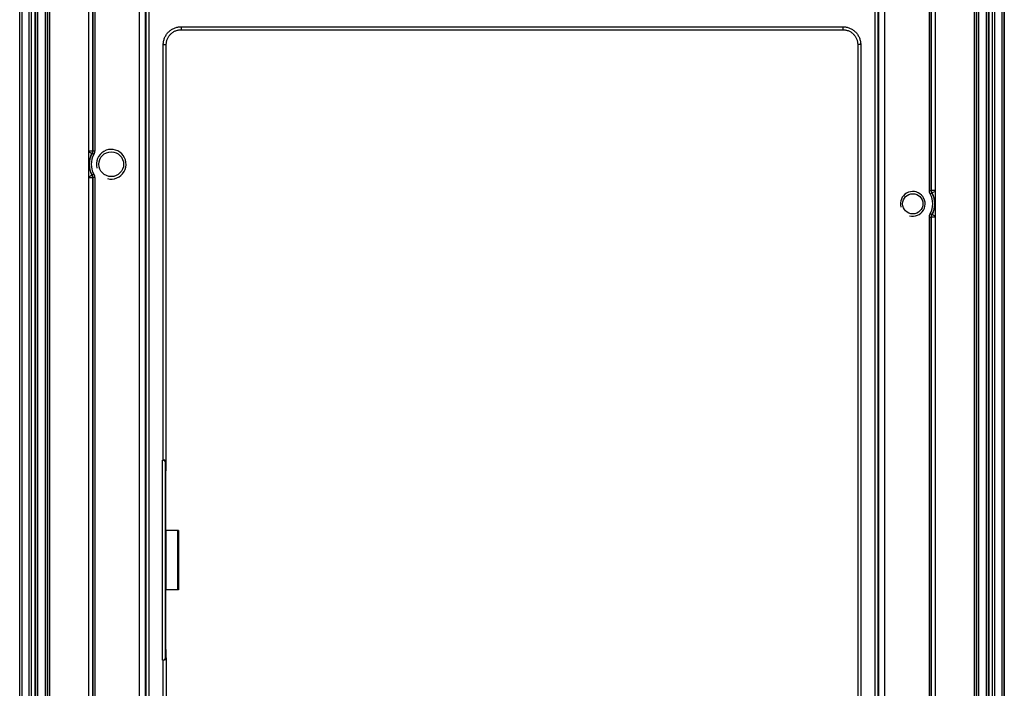
# Model space of a CAD drawing. Units: millimetres. Extents: x -39 to 60, y -186 to 90.
# Drawn here: x -39 to 60, y -118 to -50 of the extents above; entities that cross this region are included whole.
import ezdxf

# ---------------------------------------------------------------- set-up
doc = ezdxf.new("R2010")
doc.units = ezdxf.units.MM
doc.header["$LTSCALE"] = 16.335
doc.layers.get('0').update_dxf_attribs({"linetype": 'CONTINUOUS'})
for name, color, linetype in [('ASSI', 7, 'CONTINUOUS'), ('DRAFT', 7, 'CONTINUOUS'), ('RACCORDO', 7, 'CONTINUOUS')]:
    doc.layers.add(name, color=color, linetype=linetype)

msp = doc.modelspace()

# ---------------------------------------------------------------- linework, layer by layer
at = {"color": 7, "linetype": 'CONTINUOUS'}
for centre, radius in [((-29.839, -65.066), 1.5), ((51.161, -69.066), 1.25)]:
    msp.add_arc(centre, radius, 255, 195, dxfattribs=at)
at = {"layer": 'ASSI', "color": 7, "linetype": 'CONTINUOUS'}
for p, q in [((-39.089, -173.605), (-39.089, 78.473)), ((-37.889, -173.566), (-37.889, 78.434)), ((59.211, -173.566), (59.211, 78.434)), ((60.411, -173.605), (60.411, 78.473)), ((-23.039, -102.066), (-23.139, -102.066)), ((-23.039, -102.066), (-23.039, -108.066)), ((-23.039, -108.066), (-23.139, -108.066))]:
    msp.add_line(p, q, dxfattribs=at)
at = {"layer": 'ASSI', "color": 253, "linetype": 'CONTINUOUS'}
for p, q in [((-38.839, -173.566), (-38.839, 78.434)), ((-38.139, -173.566), (-38.139, 78.434)), ((59.461, -173.566), (59.461, 78.434)), ((60.161, 78.434), (60.161, -173.566)), ((-23.139, -102.066), (-23.139, -108.066))]:
    msp.add_line(p, q, dxfattribs=at)
at = {"layer": 'ASSI', "color": 7, "linetype": 'CONTINUOUS'}
for centre, radius in [((-29.839, -65.066), 1.25), ((51.161, -69.066), 1.025)]:
    msp.add_circle(centre, radius, dxfattribs=at)
at = {"layer": 'DRAFT', "color": 7, "linetype": 'CONTINUOUS'}
for p, q in [((-37.539, -177.066), (-37.539, 81.934)), ((58.861, 81.934), (58.861, -177.066)), ((-24.314, -102.066), (-24.314, -96.916)), ((-23.139, -102.066), (-24.329, -102.066)), ((-24.329, -102.066), (-24.329, -108.066)), ((-23.139, -108.066), (-24.329, -108.066)), ((-24.314, -113.216), (-24.314, -108.066))]:
    msp.add_line(p, q, dxfattribs=at)
at = {"layer": 'RACCORDO', "color": 253, "linetype": 'CONTINUOUS'}
for p, q in [((-37.495, 81.934), (-37.495, -177.066)), ((-37.295, 81.934), (-37.295, -177.066)), ((-36.465, -177.066), (-36.465, 81.634)), ((-36.265, -177.066), (-36.265, 81.634)), ((-36.247, -177.066), (-36.247, 81.634)), ((57.57, 81.634), (57.57, -177.066)), ((57.588, 81.634), (57.588, -177.066)), ((57.788, 81.634), (57.788, -177.066)), ((58.618, -177.066), (58.618, 81.934)), ((58.818, -177.066), (58.818, 81.934)), ((-38.839, -173.566), (-38.839, 78.434)), ((-38.139, -173.566), (-38.139, 78.434)), ((59.461, -173.566), (59.461, 78.434)), ((60.161, 78.434), (60.161, -173.566)), ((-26.978, -158.256), (-26.978, 63.624)), ((-26.378, -158.256), (-26.378, 63.624)), ((47.701, 63.624), (47.701, -158.256)), ((48.301, 63.624), (48.301, -158.256)), ((-26.306, -158.185), (-26.306, 54.729)), ((-26.007, -158.185), (-26.006, 54.681)), ((47.329, 54.681), (47.329, -158.185)), ((47.629, 54.633), (47.629, -158.185)), ((-31.73, -31.407), (-31.73, -63.726)), ((-31.712, -31.402), (-31.712, -63.731)), ((-31.512, -31.402), (-31.512, -63.731)), ((52.835, -67.731), (52.835, -37.402)), ((53.035, -67.731), (53.035, -37.402)), ((53.053, -67.726), (53.053, -37.407)), ((-22.776, -51.179), (-22.776, -51.479)), ((-22.776, -51.179), (44.099, -51.179)), ((44.099, -51.179), (44.099, -51.479)), ((-24.576, -94.96), (-24.576, -52.979)), ((-24.576, -52.979), (-24.276, -52.979)), ((45.899, -52.979), (45.599, -52.979)), ((45.899, -52.979), (45.899, -157.154)), ((-32.089, -63.726), (-31.73, -63.726)), ((-32.089, -63.805), (-31.794, -63.97)), ((-31.776, -63.976), (-31.794, -63.97)), ((-31.602, -64.074), (-31.776, -63.976)), ((-31.712, -63.731), (-31.73, -63.726)), ((-31.512, -63.731), (-31.712, -63.731)), ((-32.089, -66.327), (-31.794, -66.162)), ((-32.089, -66.407), (-31.73, -66.407)), ((-31.794, -66.162), (-31.776, -66.157)), ((-31.602, -66.059), (-31.776, -66.157)), ((-31.73, -66.407), (-31.712, -66.402)), ((-31.73, -66.407), (-31.73, -143.726)), ((-31.712, -66.402), (-31.712, -143.731)), ((-31.512, -66.402), (-31.712, -66.402)), ((-31.512, -66.402), (-31.512, -143.731)), ((52.835, -67.731), (53.035, -67.731)), ((52.925, -68.074), (53.099, -67.976)), ((53.053, -67.726), (53.035, -67.731)), ((53.411, -67.726), (53.053, -67.726)), ((53.117, -67.97), (53.099, -67.976)), ((53.411, -67.805), (53.117, -67.97)), ((52.835, -70.402), (53.035, -70.402)), ((52.835, -149.731), (52.835, -70.402)), ((52.925, -70.059), (53.099, -70.157)), ((53.035, -70.402), (53.053, -70.407)), ((53.035, -149.731), (53.035, -70.402)), ((53.411, -70.407), (53.053, -70.407)), ((53.053, -149.726), (53.053, -70.407)), ((53.099, -70.157), (53.117, -70.162)), ((53.411, -70.327), (53.117, -70.162)), ((-24.653, -115.174), (-24.653, -94.959)), ((-24.353, -114.939), (-24.353, -95.193)), ((-24.576, -157.154), (-24.576, -115.173))]:
    msp.add_line(p, q, dxfattribs=at)
at = {"layer": 'RACCORDO', "color": 7, "linetype": 'CONTINUOUS'}
for p, q in [((-36.089, 81.434), (-36.089, -180.766)), ((57.411, -180.766), (57.411, 81.434)), ((-32.089, -180.766), (-32.089, 80.434)), ((53.411, 80.434), (53.411, -180.766)), ((-39.089, -173.566), (-39.089, 78.434)), ((-37.889, -173.566), (-37.889, 78.434)), ((59.211, -173.566), (59.211, 78.434)), ((60.411, 78.434), (60.411, -173.566)), ((-22.776, -51.479), (44.099, -51.479)), ((-24.276, -95.202), (-24.276, -52.979)), ((45.599, -52.979), (45.599, -157.154)), ((-24.653, -94.959), (-24.576, -94.96)), ((-24.314, -96.916), (-24.353, -95.193)), ((-24.314, -96.916), (-24.276, -95.202)), ((-24.353, -114.939), (-24.314, -113.216)), ((-24.276, -114.93), (-24.314, -113.216)), ((-24.653, -115.174), (-24.576, -115.173)), ((-24.276, -114.93), (-24.276, -157.154))]:
    msp.add_line(p, q, dxfattribs=at)
at = {"layer": 'RACCORDO', "color": 253, "linetype": 'CONTINUOUS'}
for points in [[(-24.576, -52.979), (-24.574, -52.894), (-24.568, -52.81), (-24.558, -52.725), (-24.544, -52.641), (-24.526, -52.557), (-24.504, -52.474), (-24.478, -52.392), (-24.448, -52.311), (-24.414, -52.232), (-24.376, -52.154), (-24.335, -52.079), (-24.29, -52.005), (-24.242, -51.934), (-24.191, -51.866), (-24.136, -51.8), (-24.079, -51.736), (-24.018, -51.676), (-23.955, -51.618), (-23.889, -51.564), (-23.82, -51.512), (-23.749, -51.464), (-23.675, -51.42), (-23.6, -51.378), (-23.522, -51.341), (-23.443, -51.307), (-23.362, -51.277), (-23.28, -51.251), (-23.197, -51.229), (-23.113, -51.211), (-23.029, -51.197), (-22.945, -51.187), (-22.861, -51.181), (-22.776, -51.179)], [(44.099, -51.179), (44.183, -51.181), (44.268, -51.187), (44.352, -51.197), (44.436, -51.211), (44.52, -51.229), (44.603, -51.251), (44.685, -51.277), (44.766, -51.307), (44.845, -51.341), (44.923, -51.378), (44.998, -51.42), (45.072, -51.464), (45.143, -51.512), (45.212, -51.564), (45.278, -51.618), (45.341, -51.676), (45.402, -51.736), (45.459, -51.8), (45.514, -51.866), (45.565, -51.934), (45.613, -52.005), (45.658, -52.079), (45.699, -52.154), (45.737, -52.232), (45.77, -52.311), (45.801, -52.392), (45.827, -52.474), (45.849, -52.557), (45.867, -52.641), (45.881, -52.725), (45.891, -52.81), (45.897, -52.894), (45.899, -52.979)], [(-31.73, -63.726), (-31.731, -63.754), (-31.733, -63.783), (-31.737, -63.811), (-31.743, -63.839), (-31.75, -63.866), (-31.759, -63.893), (-31.769, -63.919), (-31.781, -63.945), (-31.794, -63.97)], [(-31.712, -63.731), (-31.713, -63.759), (-31.715, -63.787), (-31.719, -63.815), (-31.725, -63.843), (-31.732, -63.871), (-31.741, -63.898), (-31.751, -63.925), (-31.763, -63.951), (-31.776, -63.976)], [(-31.512, -63.731), (-31.513, -63.77), (-31.516, -63.81), (-31.522, -63.849), (-31.53, -63.888), (-31.54, -63.927), (-31.552, -63.965), (-31.567, -64.002), (-31.583, -64.039), (-31.602, -64.074)], [(-31.794, -66.162), (-31.781, -66.187), (-31.769, -66.213), (-31.759, -66.24), (-31.75, -66.267), (-31.743, -66.294), (-31.737, -66.322), (-31.733, -66.35), (-31.731, -66.378), (-31.73, -66.407)], [(-31.776, -66.157), (-31.763, -66.182), (-31.751, -66.208), (-31.741, -66.234), (-31.732, -66.262), (-31.725, -66.289), (-31.719, -66.317), (-31.715, -66.346), (-31.713, -66.374), (-31.712, -66.402)], [(-31.602, -66.059), (-31.583, -66.094), (-31.567, -66.13), (-31.552, -66.167), (-31.54, -66.206), (-31.53, -66.244), (-31.522, -66.284), (-31.516, -66.323), (-31.513, -66.362), (-31.512, -66.402)], [(52.925, -68.074), (52.906, -68.039), (52.89, -68.002), (52.875, -67.965), (52.863, -67.927), (52.853, -67.888), (52.845, -67.849), (52.839, -67.81), (52.836, -67.77), (52.835, -67.731)], [(53.099, -67.976), (53.086, -67.951), (53.074, -67.925), (53.064, -67.898), (53.055, -67.871), (53.047, -67.843), (53.042, -67.815), (53.038, -67.787), (53.035, -67.759), (53.035, -67.731)], [(53.117, -67.97), (53.104, -67.945), (53.092, -67.919), (53.082, -67.893), (53.073, -67.866), (53.066, -67.839), (53.06, -67.811), (53.056, -67.783), (53.054, -67.754), (53.053, -67.726)], [(52.835, -70.402), (52.836, -70.362), (52.839, -70.323), (52.845, -70.284), (52.853, -70.244), (52.863, -70.206), (52.875, -70.167), (52.89, -70.13), (52.906, -70.094), (52.925, -70.059)], [(53.035, -70.402), (53.035, -70.374), (53.038, -70.346), (53.042, -70.317), (53.047, -70.289), (53.055, -70.262), (53.064, -70.234), (53.074, -70.208), (53.086, -70.182), (53.099, -70.157)], [(53.053, -70.407), (53.054, -70.378), (53.056, -70.35), (53.06, -70.322), (53.066, -70.294), (53.073, -70.267), (53.082, -70.24), (53.092, -70.213), (53.104, -70.187), (53.117, -70.162)]]:
    msp.add_lwpolyline(points, dxfattribs=at)
at = {"layer": 'RACCORDO', "color": 7, "linetype": 'CONTINUOUS'}
for points in [[(-24.276, -52.979), (-24.274, -52.903), (-24.268, -52.828), (-24.259, -52.752), (-24.246, -52.678), (-24.229, -52.604), (-24.208, -52.531), (-24.183, -52.459), (-24.155, -52.389), (-24.124, -52.32), (-24.089, -52.253), (-24.05, -52.187), (-24.009, -52.124), (-23.964, -52.063), (-23.916, -52.004), (-23.865, -51.948), (-23.812, -51.894), (-23.756, -51.843), (-23.697, -51.795), (-23.636, -51.75), (-23.573, -51.708), (-23.508, -51.669), (-23.44, -51.634), (-23.372, -51.602), (-23.301, -51.574), (-23.23, -51.549), (-23.157, -51.528), (-23.083, -51.511), (-23.009, -51.497), (-22.933, -51.487), (-22.858, -51.481), (-22.776, -51.479)], [(44.099, -51.479), (44.174, -51.481), (44.25, -51.486), (44.325, -51.496), (44.4, -51.509), (44.473, -51.526), (44.546, -51.547), (44.618, -51.571), (44.689, -51.6), (44.758, -51.631), (44.825, -51.666), (44.89, -51.704), (44.954, -51.746), (45.015, -51.791), (45.074, -51.839), (45.13, -51.889), (45.184, -51.943), (45.235, -51.999), (45.283, -52.058), (45.328, -52.119), (45.37, -52.182), (45.408, -52.247), (45.444, -52.314), (45.476, -52.383), (45.504, -52.453), (45.529, -52.525), (45.55, -52.598), (45.567, -52.672), (45.581, -52.746), (45.591, -52.821), (45.597, -52.897), (45.599, -52.979)]]:
    msp.add_lwpolyline(points, dxfattribs=at)
at = {"layer": 'RACCORDO', "color": 253, "linetype": 'CONTINUOUS'}
for centre, radius, start, end in [((-29.839, -65.066), 2.241, 150.73003, 209.26997), ((-29.839, -65.066), 2.223, 150.63023, 209.36977), ((-29.839, -65.066), 2.023, 150.63023, 209.36977), ((51.161, -69.066), 2.023, 330.63023, 29.36977), ((51.161, -69.066), 2.223, 330.63023, 29.36977), ((51.161, -69.066), 2.241, 330.73003, 29.26997)]:
    msp.add_arc(centre, radius, start, end, dxfattribs=at)
at = {"layer": 'RACCORDO', "color": 7, "linetype": 'CONTINUOUS'}
for centre, major_axis, start_param, end_param in [((-24.653, -95.193), (0.3, -0.01), 0.04474, 1.598083), ((-24.576, -95.194), (0.3, -0.01), 0.027286, 1.598083), ((-24.653, -114.939), (0.3, 0.01), -1.598083, -0.04474), ((-24.576, -114.938), (0.3, 0.01), -1.598083, -0.027286)]:
    msp.add_ellipse(centre, major_axis=major_axis, ratio=0.780794, start_param=start_param, end_param=end_param, dxfattribs=at)

doc.saveas('drawing.dxf')
